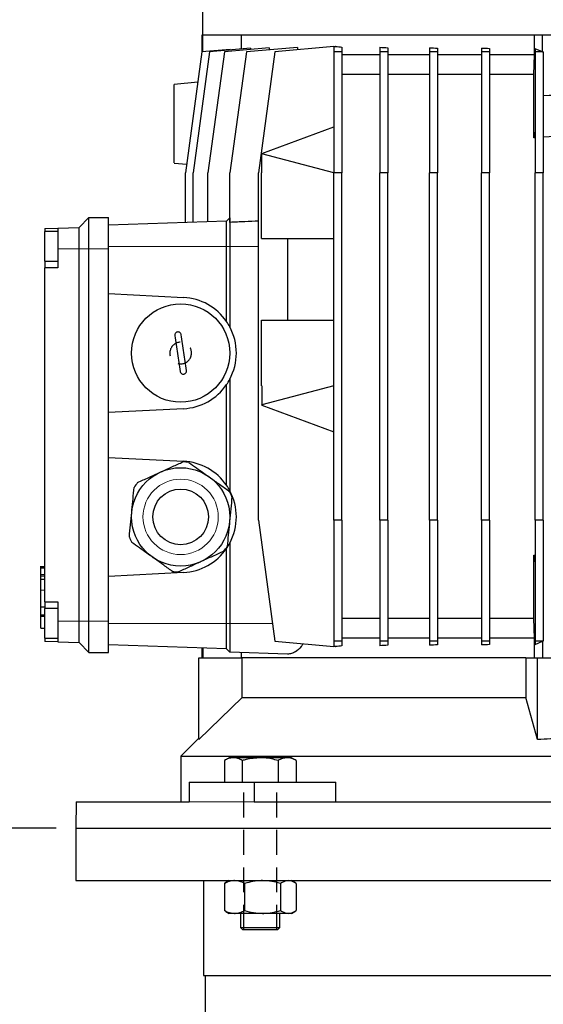
# Model space of a CAD drawing. Units: millimetres. Extents: x -4 to 213, y 0 to 297.
# Drawn here: x 40 to 66, y 218 to 268 of the extents above; entities that cross this region are included whole.
import ezdxf

# ---------------------------------------------------------------- set-up
doc = ezdxf.new("R2010")
doc.units = ezdxf.units.MM
doc.linetypes.add('HIDDEN', pattern=[1.905, 1.27, -0.635])
doc.layers.add('FORMAT', color=7, linetype='Continuous')
doc.layers.add('TRATTEGGIO', color=7, linetype='HIDDEN')
doc.styles.add('SLDTEXTSTYLE0', font='TXT', dxfattribs={"width": 0.605})
doc.dimstyles.new('SLDDIMSTYLE0', dxfattribs={"dimtxt": 2.5, "dimasz": 2.5, "dimexe": 0, "dimexo": 0.0625, "dimtad": 1, "dimlfac": 6, "dimrnd": 1e-09, "dimzin": 12, "dimdsep": 46, "dimtxsty": 'SLDTEXTSTYLE0', "dimblk1": 'CLOSED', "dimblk2": 'CLOSED', "dimsah": 1, "dimcen": 0.09, "dimadec": 0, "dimazin": 3, "dimtfac": 1, "dimtofl": 0, "dimtmove": 0, "dimatfit": 3, "dimldrblk": 'CLOSED', "dimfxl": 0, "dimfrac": 2, "dimtolj": 1, "dimtzin": 12, "dimarcsym": 0})

# ---------------------------------------------------------------- blocks, each defined once
blk = doc.blocks.new('_Closed')
at = {"color": 0, "linetype": 'ByBlock', "lineweight": -2}
for p, q in [((-1, 0.166667), (0, 0)), ((-1, 0.166667), (-1, -0.166667)), ((0, 0), (-1, -0.166667)), ((0, 0), (-1, 0))]:
    blk.add_line(p, q, dxfattribs=at)
blk = doc.blocks.new('_D')
at = {"layer": 'FORMAT'}
for p, q in [((41.699, 226.983), (30.044, 226.983)), ((30.794, 123.65), (30.794, 226.983)), ((58.186, 123.65), (30.044, 123.65))]:
    blk.add_line(p, q, dxfattribs=at)
at = {"layer": 'FORMAT', "xscale": 2.5, "yscale": 2.5}
for p, rotation in [((30.794, 226.983), 90.0000000000004), ((30.794, 123.65), 270.0000000000004)]:
    blk.add_blockref('_Closed', p, dxfattribs=dict(at, rotation=rotation))
at = {"layer": 'FORMAT', "insert": (27.571, 172.968), "char_height": 2.5, "attachment_point": 1, "rotation": 90, "style": 'SLDTEXTSTYLE0'}
blk.add_mtext('620', dxfattribs=at)
blk = doc.blocks.new('_D_2')
at = {"layer": 'TRATTEGGIO'}
for p, q in [((54.449, 283.65), (30.044, 283.65)), ((30.794, 226.983), (30.794, 283.65)), ((41.699, 226.983), (30.044, 226.983))]:
    blk.add_line(p, q, dxfattribs=at)
at = {"layer": 'TRATTEGGIO', "xscale": 2.5, "yscale": 2.5}
for p, rotation in [((30.794, 283.65), 90.0000000000004), ((30.794, 226.983), 270.0000000000004)]:
    blk.add_blockref('_Closed', p, dxfattribs=dict(at, rotation=rotation))
at = {"layer": 'TRATTEGGIO', "insert": (27.571, 252.968), "char_height": 2.5, "attachment_point": 1, "rotation": 90, "style": 'SLDTEXTSTYLE0'}
blk.add_mtext('340', dxfattribs=at)
blk = doc.blocks.new('_D_3')
at = {"layer": 'TRATTEGGIO'}
for p, q in [((55.116, 283.65), (21.479, 283.65)), ((22.229, 283.65), (22.229, 123.65)), ((52.352, 123.65), (21.479, 123.65))]:
    blk.add_line(p, q, dxfattribs=at)
at = {"layer": 'TRATTEGGIO', "xscale": 2.5, "yscale": 2.5}
for p, rotation in [((22.229, 283.65), 90.0000000000004), ((22.229, 123.65), 270.0000000000004)]:
    blk.add_blockref('_Closed', p, dxfattribs=dict(at, rotation=rotation))
at = {"layer": 'TRATTEGGIO', "insert": (19.006, 201.301), "char_height": 2.5, "attachment_point": 1, "rotation": 90, "style": 'SLDTEXTSTYLE0'}
blk.add_mtext('960', dxfattribs=at)

msp = doc.modelspace()

# ---------------------------------------------------------------- linework, layer by layer
at = {"color": 7, "linetype": 'Continuous', "lineweight": 25}
for p, q in [((49.14891859, 280.01267159), (49.14891859, 267.31664496)), ((49.11558526, 267.31664496), (49.11558526, 266.46872227)), ((49.15767328, 267.31664496), (49.11558526, 267.31664496)), ((49.15767328, 266.47659311), (49.15767328, 267.31664496)), ((49.19157099, 267.31664496), (49.15767328, 267.31664496)), ((66.44170553, 267.31664496), (49.19157099, 267.31664496)), ((51.11579464, 267.31664496), (51.11579464, 266.6144327)), ((66.03225192, 266.31664496), (66.03225192, 267.31664496)), ((66.44891859, 267.31664496), (66.44170553, 267.31664496)), ((66.44891859, 266.47659311), (66.44891859, 267.31664496)), ((68.94891859, 267.31664496), (66.44891859, 267.31664496)), ((49.11615903, 266.47296109), (48.2828257, 260.31664496)), ((49.49876671, 266.47296109), (48.66543338, 260.31664496)), ((50.54725477, 266.59816574), (49.11615903, 266.47296109)), ((50.25658323, 266.47296109), (49.4232499, 260.31664496)), ((51.59039547, 266.65595489), (49.49876671, 266.47296109)), ((52.5408373, 266.67280742), (50.25658323, 266.47296109)), ((51.37495396, 266.47296109), (50.54162063, 260.31664496)), ((50.54725477, 266.56469191), (50.54725477, 266.59816574)), ((53.97033646, 266.70002763), (51.37495396, 266.47296109)), ((51.59039547, 266.65595489), (51.59039547, 266.58965454)), ((52.83225192, 266.47296109), (51.99891859, 260.31664496)), ((52.5408373, 266.67280742), (52.5408373, 266.57496266)), ((55.82391859, 266.73469801), (52.83225192, 266.47296109)), ((53.97033646, 266.70002763), (53.97033646, 266.57253058)), ((55.82391859, 266.75048663), (55.82391859, 266.47296109)), ((56.24058526, 266.47296109), (55.82391859, 266.47296109)), ((55.82391859, 266.47296109), (55.82391859, 260.31664496)), ((55.92036287, 266.74313579), (55.90725192, 266.74198873)), ((55.90725192, 266.74198873), (55.92036287, 266.74198873)), ((55.92036287, 266.74313579), (55.92036287, 266.74198873)), ((56.24058526, 266.71474421), (56.24058526, 266.47296109)), ((56.24058526, 266.47296109), (56.24058526, 260.31664496)), ((58.16551592, 266.70507895), (58.16551592, 266.47296109)), ((58.58218259, 266.47296109), (58.16551592, 266.47296109)), ((58.16551592, 266.47296109), (58.16551592, 260.31664496)), ((58.58218259, 266.68046668), (58.58218259, 266.47296109)), ((58.58218259, 266.47296109), (58.58218259, 260.31664496)), ((60.68663518, 266.67616439), (60.68663518, 266.47296109)), ((61.10330184, 266.47296109), (60.68663518, 266.47296109)), ((60.68663518, 266.47296109), (60.68663518, 260.31664496)), ((61.10330184, 266.65986055), (61.10330184, 266.47296109)), ((61.10330184, 266.47296109), (61.10330184, 260.31664496)), ((63.3385231, 266.65791091), (63.3385231, 266.47296109)), ((63.75518976, 266.47296109), (63.3385231, 266.47296109)), ((63.3385231, 266.47296109), (63.3385231, 260.31664496)), ((63.75518976, 266.64853297), (63.75518976, 266.47296109)), ((63.75518976, 266.47296109), (63.75518976, 260.31664496)), ((66.44891859, 266.47659311), (66.06989762, 266.63242842)), ((66.06989762, 266.63242842), (66.06989762, 266.47296109)), ((66.48656428, 266.47296109), (66.06989762, 266.47296109)), ((66.06989762, 266.47296109), (66.06989762, 260.31664496)), ((66.48656428, 266.47637443), (66.48656428, 266.47296109)), ((66.48656428, 266.47296109), (66.48656428, 260.31664496)), ((58.16551592, 266.31664496), (56.24058526, 266.31664496)), ((60.68663518, 266.31664496), (58.58218259, 266.31664496)), ((63.3385231, 266.31664496), (61.10330184, 266.31664496)), ((66.03225192, 266.31664496), (63.75518976, 266.31664496)), ((65.99581062, 265.31664496), (66.03225192, 266.31664496)), ((58.16551592, 265.31664496), (56.24058526, 265.31664496)), ((60.68663518, 265.31664496), (58.58218259, 265.31664496)), ((63.3385231, 265.31664496), (61.10330184, 265.31664496)), ((65.99581062, 265.31664496), (63.75518976, 265.31664496)), ((65.99581062, 262.09412179), (65.99581062, 265.31664496)), ((48.90625429, 264.92227314), (47.69891859, 264.81664496)), ((52.15725192, 261.29243096), (55.82391859, 262.64997829)), ((66.06989762, 262.44229297), (65.99581062, 262.09412179)), ((52.15725192, 261.29243096), (52.15725192, 261.28763203)), ((52.15725192, 260.31664496), (52.15725192, 261.28763203)), ((55.82391859, 260.31664496), (52.15725192, 261.28763203)), ((47.69891859, 260.81664496), (48.34288064, 260.76030558)), ((48.2828257, 257.78677134), (48.2828257, 260.31664496)), ((48.66543338, 257.8001323), (48.66543338, 260.31664496)), ((49.4232499, 257.82659583), (49.4232499, 260.31664496)), ((50.54162063, 257.79849214), (50.54162063, 260.31664496)), ((51.99891859, 242.64997829), (51.99891859, 260.31664496)), ((52.14969521, 256.98331162), (52.14969521, 260.31664496)), ((52.14969521, 260.31664496), (52.15725192, 260.31664496)), ((55.82391859, 242.64997829), (55.82391859, 260.31664496)), ((56.24058526, 260.31664496), (55.82391859, 260.31664496)), ((56.24058526, 242.64997829), (56.24058526, 260.31664496)), ((58.16551592, 242.64997829), (58.16551592, 260.31664496)), ((58.58218259, 260.31664496), (58.16551592, 260.31664496)), ((58.58218259, 242.64997829), (58.58218259, 260.31664496)), ((60.68663518, 242.64997829), (60.68663518, 260.31664496)), ((61.10330184, 260.31664496), (60.68663518, 260.31664496)), ((61.10330184, 242.64997829), (61.10330184, 260.31664496)), ((63.3385231, 242.64997829), (63.3385231, 260.31664496)), ((63.75518976, 260.31664496), (63.3385231, 260.31664496)), ((63.75518976, 242.64997829), (63.75518976, 260.31664496)), ((66.06989762, 242.64997829), (66.06989762, 260.31664496)), ((66.48656428, 260.31664496), (66.06989762, 260.31664496)), ((66.48656428, 242.64997829), (66.48656428, 260.31664496)), ((42.86558526, 257.54164496), (43.36558526, 258.04164496)), ((43.36558526, 256.45831162), (43.36558526, 258.04164496)), ((43.36558526, 258.04164496), (44.36558526, 258.04164496)), ((44.36558526, 256.45831162), (44.36558526, 258.04164496)), ((50.53225192, 258.02616957), (50.36558526, 257.85950291)), ((50.54162063, 258.02649674), (50.53225192, 258.02616957)), ((50.53225192, 258.02616957), (50.53225192, 256.56664496)), ((41.11558526, 257.48053361), (41.78225192, 257.50381412)), ((41.11558526, 257.48053361), (41.11558526, 257.32537515)), ((41.78225192, 257.50381412), (42.86558526, 257.54164496)), ((41.78225192, 257.50381412), (41.78225192, 256.45831162)), ((42.86558526, 256.45831162), (42.86558526, 257.54164496)), ((50.36558526, 257.85950291), (44.36558526, 257.64997829)), ((50.36558526, 256.56664496), (50.36558526, 257.85950291)), ((41.78225192, 257.32537515), (41.11558526, 257.32537515)), ((41.11558526, 255.82537515), (41.11558526, 257.32537515)), ((52.14969521, 256.98331162), (55.82391859, 256.98331162)), ((53.49076156, 252.81664496), (53.49076156, 256.98331162)), ((41.78225192, 256.45831162), (41.78225192, 255.49204182)), ((42.86558526, 237.50831162), (42.86558526, 256.45831162)), ((43.36558526, 237.50831162), (43.36558526, 256.45831162)), ((44.36558526, 237.50831162), (44.36558526, 256.45831162)), ((50.36558526, 252.75725342), (50.36558526, 256.56664496)), ((50.53225192, 256.56664496), (50.53225192, 252.48331162)), ((41.11558526, 255.82537515), (41.78225192, 255.82537515)), ((41.11558526, 255.82537515), (41.11558526, 255.49204182)), ((41.78225192, 255.49204182), (41.11558526, 255.49204182)), ((41.11558526, 238.49204182), (41.11558526, 255.49204182)), ((44.36558526, 254.1793618), (48.18053713, 253.97942864)), ((52.14969521, 249.48331162), (52.14969521, 252.81664496)), ((52.14969521, 252.81664496), (55.82391859, 252.81664496)), ((50.36558526, 244.42392008), (50.36558526, 249.54270316)), ((50.53225192, 249.81664496), (50.53225192, 244.14997829)), ((52.14969521, 249.48331162), (52.15725192, 249.48331162)), ((55.82391859, 249.48331162), (52.15725192, 248.51232455)), ((52.15725192, 249.48331162), (52.15725192, 248.51232455)), ((52.15725192, 248.50752562), (52.15725192, 248.51232455)), ((52.15725192, 248.50752562), (55.82391859, 247.14997829)), ((48.18053713, 248.32052794), (44.36558526, 248.12059479)), ((44.36558526, 245.84602846), (48.18053713, 245.64609531)), ((51.99891859, 242.64997829), (52.83225192, 236.49366216)), ((56.24058526, 242.64997829), (55.82391859, 242.64997829)), ((55.82391859, 242.64997829), (55.82391859, 236.49366216)), ((56.24058526, 242.64997829), (56.24058526, 236.49366216)), ((58.58218259, 242.64997829), (58.16551592, 242.64997829)), ((58.16551592, 242.64997829), (58.16551592, 236.49366216)), ((58.58218259, 242.64997829), (58.58218259, 236.49366216)), ((61.10330184, 242.64997829), (60.68663518, 242.64997829)), ((60.68663518, 242.64997829), (60.68663518, 236.49366216)), ((61.10330184, 242.64997829), (61.10330184, 236.49366216)), ((63.75518976, 242.64997829), (63.3385231, 242.64997829)), ((63.3385231, 242.64997829), (63.3385231, 236.49366216)), ((63.75518976, 242.64997829), (63.75518976, 236.49366216)), ((66.06989762, 242.64997829), (66.06989762, 236.49366216)), ((66.48656428, 242.64997829), (66.06989762, 242.64997829)), ((66.48656428, 242.64997829), (66.48656428, 236.49366216)), ((50.53225192, 241.48331162), (50.53225192, 237.39997829)), ((50.36558526, 237.39997829), (50.36558526, 241.20936983)), ((65.99581062, 237.64997829), (65.99581062, 240.87250146)), ((66.06989762, 240.52433027), (65.99581062, 240.87250146)), ((41.11558526, 240.27366767), (40.89058526, 240.27366767)), ((40.91558526, 240.27366767), (41.11558526, 240.27366767)), ((48.18053713, 239.98719461), (44.36558526, 239.78726145)), ((40.89058526, 239.8235222), (41.11558526, 239.8235222)), ((40.91558526, 239.63983741), (40.89058526, 239.63983741)), ((40.91558526, 239.62711173), (40.89058526, 239.62711173)), ((40.91558526, 239.68585779), (40.91558526, 239.79530728)), ((40.91558526, 239.65668945), (41.11558526, 239.65668945)), ((40.91558526, 238.23589797), (40.91558526, 239.08739857)), ((41.11558526, 238.49204182), (41.78225192, 238.49204182)), ((41.11558526, 238.49204182), (41.11558526, 238.15870848)), ((41.78225192, 238.49204182), (41.78225192, 237.50831162)), ((40.91558526, 238.23589797), (41.11558526, 238.23589797)), ((41.78225192, 238.14997829), (41.11558526, 238.14997829)), ((41.11558526, 236.64997829), (41.11558526, 238.14997829)), ((40.89058526, 237.79474844), (40.91558526, 237.79474844)), ((40.89058526, 237.79473847), (41.11558526, 237.79473847)), ((40.89058526, 237.77847401), (41.11558526, 237.77847401)), ((40.91558526, 237.84312253), (41.11558526, 237.84312253)), ((40.91558526, 237.79532606), (40.91558526, 237.8004521)), ((40.91558526, 237.76170727), (41.11558526, 237.76170727)), ((40.91558526, 237.14866767), (40.91558526, 237.73253894)), ((41.78225192, 237.50831162), (41.78225192, 236.46280912)), ((42.86558526, 236.42497829), (42.86558526, 237.50831162)), ((43.36558526, 235.92497829), (43.36558526, 237.50831162)), ((44.36558526, 235.92497829), (44.36558526, 237.50831162)), ((50.36558526, 236.10712034), (50.36558526, 237.39997829)), ((50.53225192, 237.39997829), (50.53225192, 235.94045367)), ((58.16551592, 237.64997829), (56.24058526, 237.64997829)), ((60.68663518, 237.64997829), (58.58218259, 237.64997829)), ((63.3385231, 237.64997829), (61.10330184, 237.64997829)), ((65.99581062, 237.64997829), (63.75518976, 237.64997829)), ((66.03225192, 236.64997829), (65.99581062, 237.64997829)), ((40.91558526, 237.14866767), (41.11558526, 237.14866767)), ((41.11558526, 236.64997829), (41.78225192, 236.64997829)), ((41.11558526, 236.64997829), (41.11558526, 236.48608964)), ((41.78225192, 236.46280912), (41.11558526, 236.48608964)), ((41.78225192, 236.46280912), (42.86558526, 236.42497829)), ((42.86558526, 236.42497829), (43.36558526, 235.92497829)), ((52.83225192, 236.49366216), (55.82391859, 236.23192524)), ((56.24058526, 236.49366216), (55.82391859, 236.49366216)), ((55.82391859, 236.49366216), (55.82391859, 236.21613662)), ((58.16551592, 236.64997829), (56.24058526, 236.64997829)), ((56.24058526, 236.49366216), (56.24058526, 236.25187904)), ((58.58218259, 236.49366216), (58.16551592, 236.49366216)), ((58.16551592, 236.49366216), (58.16551592, 236.2615443)), ((60.68663518, 236.64997829), (58.58218259, 236.64997829)), ((58.58218259, 236.49366216), (58.58218259, 236.28615656)), ((61.10330184, 236.49366216), (60.68663518, 236.49366216)), ((60.68663518, 236.49366216), (60.68663518, 236.29045886)), ((63.3385231, 236.64997829), (61.10330184, 236.64997829)), ((61.10330184, 236.49366216), (61.10330184, 236.3067627)), ((63.75518976, 236.49366216), (63.3385231, 236.49366216)), ((63.3385231, 236.49366216), (63.3385231, 236.30871234)), ((66.03225192, 236.64997829), (63.75518976, 236.64997829)), ((63.75518976, 236.49366216), (63.75518976, 236.31809028)), ((66.03225192, 235.64997829), (66.03225192, 236.64997829)), ((66.48656428, 236.49366216), (66.06989762, 236.49366216)), ((66.06989762, 236.49366216), (66.06989762, 236.33419482)), ((66.06989762, 236.33419482), (66.44891859, 236.49003014)), ((66.44891859, 236.49003014), (66.44891859, 235.64997829)), ((66.48656428, 236.49366216), (66.48656428, 236.49024882)), ((43.36558526, 235.92497829), (44.36558526, 235.92497829)), ((50.36558526, 236.10712034), (44.36558526, 236.31664496)), ((49.11558526, 236.1507713), (49.11558526, 235.64997829)), ((49.15767328, 236.14930156), (49.15767328, 235.64997829)), ((50.53225192, 235.94045367), (50.36558526, 236.10712034)), ((53.46281426, 235.83811618), (50.53225192, 235.94045367)), ((51.11579464, 235.92007591), (51.11579464, 235.64997829)), ((55.92036287, 236.22463452), (55.90725192, 236.22463452)), ((55.90725192, 236.22463452), (55.92036287, 236.22348746)), ((55.92036287, 236.22463452), (55.92036287, 236.22348746)), ((48.94891859, 231.49007398), (48.94891859, 235.64997829)), ((48.94891859, 235.64997829), (51.16426981, 235.64997829)), ((65.60531702, 235.64997829), (51.16426981, 235.64997829)), ((51.16426981, 233.63331162), (51.16426981, 235.64997829)), ((65.60531702, 235.64997829), (65.60531702, 233.63331162)), ((65.60531702, 235.64997829), (66.19891859, 235.64997829)), ((66.19891859, 231.49007398), (66.19891859, 235.64997829)), ((66.19891859, 235.64997829), (69.19891859, 235.64997829)), ((51.16426981, 233.63331162), (48.94891859, 231.49007398)), ((51.16426981, 233.63331162), (65.60531702, 233.63331162)), ((66.19891859, 231.49007398), (65.60531702, 233.63331162)), ((48.94598185, 231.54704155), (48.04891859, 230.64997829)), ((48.04891859, 230.64997829), (48.04891859, 228.31664496)), ((48.04891859, 230.64997829), (87.34891859, 230.64997829)), ((50.50031051, 230.56664496), (50.25536799, 230.42522733)), ((50.25536799, 230.42522733), (50.25536799, 229.31664496)), ((50.71243695, 230.56664496), (50.50031051, 230.56664496)), ((52.08364384, 230.56664496), (50.71243695, 230.56664496)), ((51.16950591, 230.42522733), (51.16950591, 229.31664496)), ((53.45485073, 230.56664496), (52.08364384, 230.56664496)), ((52.99778177, 230.42522733), (52.99778177, 229.31664496)), ((53.66697717, 230.56664496), (53.45485073, 230.56664496)), ((53.91191969, 230.42522733), (53.66697717, 230.56664496)), ((53.91191969, 230.42522733), (53.91191969, 229.31664496)), ((48.46502674, 229.31664496), (48.46502674, 228.31664496)), ((48.46502674, 229.31664496), (51.76485838, 229.31664496)), ((51.76485838, 229.31664496), (51.76485838, 228.31664496)), ((51.76485838, 229.31664496), (55.93197495, 229.31664496)), ((55.93197495, 228.31664496), (55.93197495, 229.31664496)), ((42.72219201, 228.31664496), (42.69891859, 226.98331162)), ((42.72219201, 228.31664496), (48.46502674, 228.31664496)), ((51.76485838, 228.31664496), (83.6329788, 228.31664496)), ((42.69891859, 226.98331162), (42.69891859, 224.31664496)), ((42.69891859, 226.98331162), (92.69891859, 226.98331162)), ((42.69891859, 226.98331162), (85.37658812, 226.98331162)), ((42.69891859, 224.31664496), (85.37658812, 224.31664496)), ((49.19891859, 224.31664496), (49.19891859, 219.48331162)), ((50.26023503, 224.17522733), (50.32826486, 224.2163234)), ((50.26023503, 224.17522733), (50.26023503, 222.79139592)), ((50.50031051, 224.31664496), (50.32473478, 224.21527627)), ((51.28739366, 224.17522733), (51.28739366, 222.79139592)), ((53.11080247, 224.17522733), (53.11080247, 222.79139592)), ((53.8425529, 224.21527627), (53.66697717, 224.31664496)), ((53.90705265, 224.17522733), (53.90705265, 222.79139592)), ((50.32826486, 222.75029984), (50.26023503, 222.79139592)), ((50.32473478, 222.75134698), (50.50031051, 222.64997829)), ((50.77381435, 222.64997829), (50.50031051, 222.64997829)), ((52.19909807, 222.64997829), (50.77381435, 222.64997829)), ((51.08364384, 222.64997829), (51.08364384, 221.93664496)), ((53.50892756, 222.64997829), (52.19909807, 222.64997829)), ((53.08364384, 221.93664496), (53.08364384, 222.64997829)), ((53.66697717, 222.64997829), (53.50892756, 222.64997829)), ((53.66697717, 222.64997829), (53.8425529, 222.75134698)), ((51.08364384, 221.93664496), (51.20364384, 221.81664496)), ((51.08364384, 221.93664496), (53.08364384, 221.93664496)), ((52.96364384, 221.81664496), (53.08364384, 221.93664496)), ((52.96364384, 221.81664496), (51.20364384, 221.81664496)), ((49.19891859, 219.48331162), (80.78039404, 219.48331162)), ((49.28225192, 219.48331162), (49.28225192, 216.56664496))]:
    msp.add_line(p, q, dxfattribs=at)
at = {"color": 8, "linetype": 'Continuous', "lineweight": 18}
for p, q in [((41.78225192, 256.45831162), (42.86558526, 256.45831162)), ((42.86558526, 256.45831162), (43.36558526, 256.45831162)), ((43.36558526, 256.45831162), (44.36558526, 256.45831162)), ((50.36558526, 256.56664496), (44.36558526, 256.56664496)), ((50.53225192, 256.56664496), (50.36558526, 256.56664496)), ((51.99891859, 256.56664496), (50.53225192, 256.56664496)), ((40.91558526, 240.20809727), (41.11558526, 240.20809727)), ((40.91558526, 239.88968271), (41.11558526, 239.88968271)), ((40.91558526, 239.08739857), (41.11558526, 239.08739857)), ((41.78225192, 237.50831162), (42.86558526, 237.50831162)), ((42.86558526, 237.50831162), (43.36558526, 237.50831162)), ((43.36558526, 237.50831162), (44.36558526, 237.50831162)), ((50.36558526, 237.39997829), (44.36558526, 237.39997829)), ((50.53225192, 237.39997829), (50.36558526, 237.39997829)), ((52.70957086, 237.39997829), (50.53225192, 237.39997829)), ((48.46502674, 228.31664496), (51.76485838, 228.31664496))]:
    msp.add_line(p, q, dxfattribs=at)
at = {"color": 7, "linetype": 'Continuous', "lineweight": 25}
for centre, radius in [((48.03225192, 251.14997829), 2.5), ((48.03225192, 242.81664496), 2.5), ((48.03225192, 242.81664496), 1.41666667)]:
    msp.add_circle(centre, radius, dxfattribs=at)
at = {"color": 8, "linetype": 'Continuous', "lineweight": 18}
msp.add_circle((48.03225192, 242.81664496), 1.91666667, dxfattribs=at)
at = {"color": 7, "linetype": 'Continuous', "lineweight": 25}
for centre, radius, start, end in [((67.69891859, 245.68225343), 18.58333333, 86.516879016, 93.740564299), ((67.69891859, 245.68225343), 16.5, 95.665959094, 95.924545904), ((67.69891859, 245.68225343), 16.5, 86.076441067, 94.213662985), ((48.03225192, 251.14997829), 2.83333333, 34.56032178, 87), ((48.03225192, 251.14997829), 2.83333333, 28.072486936, 34.56032178), ((48.03225192, 251.14997829), 2.83333333, 331.927513064, 28.072486936), ((48.03225192, 251.14997829), 2.83333333, 273, 325.43967822), ((48.03225192, 251.14997829), 2.83333333, 325.43967822, 331.927513064), ((48.03225192, 242.81664496), 2.80341801, 81.414750179, 87.6074093), ((48.03225192, 242.81664496), 2.83333333, 34.56032178, 87), ((48.03225192, 242.81664496), 2.80341801, 141.414750179, 147.6074093), ((48.03225192, 242.81664496), 2.83333333, 28.072486936, 34.56032178), ((48.03225192, 242.81664496), 2.80341801, 21.414750179, 27.6074093), ((48.03225192, 242.81664496), 2.83333333, 331.927513064, 28.072486936), ((48.03225192, 242.81664496), 2.80341801, 201.414750179, 207.6074093), ((48.03225192, 242.81664496), 2.83333333, 325.43967822, 331.927513064), ((48.03225192, 242.81664496), 2.83333333, 273, 325.43967822), ((48.03225192, 242.81664496), 2.80341801, 321.414750179, 327.6074093), ((67.69891859, 257.28436982), 16.5, 264.075454096, 264.334040906), ((48.03225192, 242.81664496), 2.80341801, 261.414750179, 267.6074093)]:
    msp.add_arc(centre, radius, start, end, dxfattribs=at)
for centre, major_axis, start_param, end_param in [((67.69891859, 267.77362588), (16.66666667, 0), 3.9193342678, 3.926990817), ((67.69891859, 267.77362588), (16.66666667, 0), 3.9275470671, 3.954348215), ((67.69891859, 267.90112294), (16.66666667, 0), 4.10344185, 4.1336076479), ((67.69891859, 267.9989677), (16.66666667, 0), 4.2781314026, 4.3055187485), ((67.69891859, 268.06526805), (16.66666667, 0), 4.4476848349, 4.4734995623), ((67.69891859, 268.09874188), (18.58333333, 0), 4.6450735795, 4.6471038175), ((67.69891859, 234.86788136), (18.58333333, 0), 1.6360814897, 1.6381117277), ((67.69891859, 235.19299736), (16.66666667, 0), 2.3561944902, 2.3638510394), ((67.69891859, 235.19299736), (16.66666667, 0), 2.3288370922, 2.3556382401), ((67.69891859, 235.06550031), (16.66666667, 0), 2.1495776593, 2.1797434572), ((67.69891859, 234.96765555), (16.66666667, 0), 1.9776665586, 2.0050539046), ((67.69891859, 234.9013552), (16.66666667, 0), 1.8096857449, 1.8355004723)]:
    msp.add_ellipse(centre, major_axis=major_axis, ratio=0.0874886635, start_param=start_param, end_param=end_param, dxfattribs=at)
for points, knots in [([(47.69891859, 260.83272849), (47.69891859, 260.82898288), (47.69891859, 260.81739379), (47.69891859, 260.93376849), (47.69891859, 261.20425885), (47.69891859, 261.61168265), (47.69891859, 262.05651441), (47.69891859, 262.46872941), (47.69891859, 262.89511169), (47.69891859, 263.30832548), (47.69891859, 263.70238185), (47.69891859, 264.10652689), (47.69891859, 264.47290281), (47.69891859, 264.72532967), (47.69891859, 264.81030549), (47.69891859, 264.81541364), (47.69891859, 264.81664496)], [0, 0, 0, 0, 0.028665944, 0.0886935575, 0.1683339357, 0.2786916471, 0.3556047239, 0.434691761, 0.5139498859, 0.5949800648, 0.6674545447, 0.7417317695, 0.8414008676, 0.9173134637, 0.9800683748, 1, 1, 1, 1]), ([(51.99891859, 257.85814237), (51.76486607, 257.8486745), (51.27909055, 257.82902397), (50.79333387, 257.80891326), (50.54162063, 257.79849214)], [0, 0, 0, 0, 0.4818120999, 1, 1, 1, 1]), ([(48.06332904, 252.08115484), (48.05877126, 252.09942454), (48.04965294, 252.13597498), (48.01393049, 252.18115029), (47.96650464, 252.21249272), (47.91106284, 252.22621205), (47.85431503, 252.22084777), (47.80254082, 252.19701202), (47.76153239, 252.1573759), (47.73610241, 252.10647701), (47.73011235, 252.06269585), (47.7328992, 252.03832858), (47.73356596, 252.03249869)], [0, 0, 0, 0, 0.10740942736, 0.21488379581, 0.32230956689, 0.42966104823, 0.53695395669, 0.6442203818, 0.75149922618, 0.85882619485, 0.96622404966, 1, 1, 1, 1]), ([(47.73356596, 252.03249869), (47.77818172, 251.73011903), (47.86738472, 251.12555302), (47.95658762, 250.52098773), (48.00117481, 250.21880174)], [0, 0, 0, 0, 0.50015987439, 1, 1, 1, 1]), ([(48.33093789, 250.26745789), (48.28632213, 250.56983755), (48.19711913, 251.17440356), (48.10791623, 251.77896885), (48.06332904, 252.08115484)], [0, 0, 0, 0, 0.50015987439, 1, 1, 1, 1]), ([(48.00117481, 250.21880174), (48.00573259, 250.20053204), (48.01485091, 250.1639816), (48.05057336, 250.11880629), (48.09799921, 250.08746387), (48.15344101, 250.07374453), (48.21018882, 250.07910882), (48.26196303, 250.10294456), (48.30297146, 250.14258068), (48.32840144, 250.19347957), (48.3343915, 250.23726073), (48.33160464, 250.261628), (48.33093789, 250.26745789)], [0, 0, 0, 0, 0.1074094274, 0.2148837958, 0.3223095669, 0.4296610482, 0.5369539567, 0.6442203818, 0.7514992262, 0.8588261948, 0.9662240497, 1, 1, 1, 1]), ([(46.99507892, 245.09134761), (47.02621453, 245.1055442), (47.23508792, 245.20078207), (47.62455305, 245.37836252), (47.97352483, 245.53747963), (48.14928468, 245.61761905)], [0, 0, 0, 0, 0.0799937227, 0.5366383025, 1, 1, 1, 1]), ([(48.45074839, 245.58865024), (48.70473906, 245.40755454), (49.04598103, 245.16424856), (49.39450301, 244.91575193), (49.48361571, 244.85221445)], [0, 0, 0, 0, 0.7443125268, 1, 1, 1, 1]), ([(45.84087317, 244.56507617), (46.02919431, 244.65094304), (46.40874255, 244.82400179), (46.7986384, 245.00177863), (46.99507892, 245.09134761)], [0, 0, 0, 0, 0.4961718127, 1, 1, 1, 1]), ([(49.48361571, 244.85221445), (49.64132955, 244.73976427), (49.95918914, 244.51312996), (50.30204177, 244.26867557), (50.48679948, 244.13694308), (50.51648302, 244.11577867)], [0, 0, 0, 0, 0.4525323996, 0.9120427598, 1, 1, 1, 1]), ([(45.54371514, 243.05577811), (45.54698834, 243.08984064), (45.56894662, 243.31834924), (45.60989, 243.74442615), (45.64657643, 244.12620314), (45.66505358, 244.31848534)], [0, 0, 0, 0, 0.0799937227, 0.5366383025, 1, 1, 1, 1]), ([(50.64212715, 243.84021902), (50.62232947, 243.6341947), (50.58242862, 243.2189669), (50.54143996, 242.79241877), (50.52078871, 242.5775118)], [0, 0, 0, 0, 0.4961718127, 1, 1, 1, 1]), ([(45.4223767, 241.79307089), (45.44217438, 241.99909522), (45.48207523, 242.41432301), (45.52306389, 242.84087114), (45.54371514, 243.05577811)], [0, 0, 0, 0, 0.4961718127, 1, 1, 1, 1]), ([(50.52078871, 242.5775118), (50.51751551, 242.54344928), (50.49555723, 242.31494068), (50.45461385, 241.88886376), (50.41792742, 241.50708678), (50.39945027, 241.31480457)], [0, 0, 0, 0, 0.0799937227, 0.5366383025, 1, 1, 1, 1]), ([(46.58088814, 240.78107546), (46.49177544, 240.84461294), (46.14325347, 241.09310957), (45.8020115, 241.33641555), (45.54802083, 241.51751124)], [0, 0, 0, 0, 0.2556874723, 1, 1, 1, 1]), ([(50.22363068, 241.06821375), (50.03530954, 240.98234687), (49.6557613, 240.80928813), (49.26586545, 240.63151129), (49.06942493, 240.5419423)], [0, 0, 0, 0, 0.49617181265, 1, 1, 1, 1]), ([(47.61375546, 240.04463968), (47.58407184, 240.06580414), (47.40152689, 240.19595893), (47.05875392, 240.44035652), (46.74088947, 240.6669943), (46.58088814, 240.78107546)], [0, 0, 0, 0, 0.08795751207, 0.54091118995, 1, 1, 1, 1]), ([(49.06942493, 240.5419423), (49.03828932, 240.52774572), (48.82941593, 240.43250784), (48.4399508, 240.2549274), (48.09097902, 240.09581029), (47.91521917, 240.01567086)], [0, 0, 0, 0, 0.07999372266, 0.53663830253, 1, 1, 1, 1]), ([(40.91558526, 240.20809727), (40.91558526, 240.22956002), (40.91558526, 240.26809586), (40.91558526, 240.26953491), (40.91558526, 240.27017247)], [0, 0, 0, 0, 0.5569556595, 1, 1, 1, 1]), ([(40.91558526, 239.88968271), (40.91558526, 239.91593897), (40.91558526, 239.96880552), (40.91558526, 240.06408848), (40.91558526, 240.14824572), (40.91558526, 240.18803275), (40.91558526, 240.20809727)], [0, 0, 0, 0, 0.2793928463, 0.5625528645, 0.7793962059, 1, 1, 1, 1]), ([(40.91558526, 239.82706899), (40.91558526, 239.82594037), (40.91558526, 239.82084092), (40.91558526, 239.84069156), (40.91558526, 239.87326232), (40.91558526, 239.88968271)], [0, 0, 0, 0, 0.1235270489, 0.5581306435, 1, 1, 1, 1]), ([(40.91558526, 239.08739857), (40.91558526, 239.15896876), (40.91558526, 239.29287259), (40.91558526, 239.4600201), (40.91558526, 239.57574865), (40.91558526, 239.6458674), (40.91558526, 239.65314971), (40.91558526, 239.65668945)], [0, 0, 0, 0, 0.2172022024, 0.4063731806, 0.5880533985, 0.7997631027, 1, 1, 1, 1]), ([(40.91558526, 237.84312253), (40.91558526, 237.86548917), (40.91558526, 237.91671813), (40.91558526, 238.04947172), (40.91558526, 238.15854285), (40.91558526, 238.23589797)], [0, 0, 0, 0, 0.1838999609, 0.4212077907, 1, 1, 1, 1]), ([(54.26948642, 236.36792044), (54.23733341, 236.31964288), (54.11749859, 236.13971163), (53.90830202, 235.9673174), (53.66597597, 235.85104493), (53.53123104, 235.84247007), (53.46281426, 235.83811618)], [0, 0, 0, 0, 0.1379510169, 0.5141457869, 0.753307358, 1, 1, 1, 1]), ([(69.19891859, 231.49007398), (69.06893411, 231.49955861), (68.50589416, 231.54064214), (67.50391652, 231.5678115), (66.63461695, 231.51602813), (66.19891859, 231.49007398)], [0, 0, 0, 0, 0.130220184, 0.5640609402, 1, 1, 1, 1]), ([(50.71243695, 230.56664496), (50.70160267, 230.56647609), (50.61955772, 230.56519734), (50.46486638, 230.53431102), (50.32562609, 230.46181001), (50.25536799, 230.42522733)], [0, 0, 0, 0, 0.070091827, 0.5307853609, 1, 1, 1, 1]), ([(51.16950591, 230.42522733), (51.09527591, 230.46475327), (50.9454549, 230.54452986), (50.79057857, 230.55922875), (50.71243695, 230.56664496)], [0, 0, 0, 0, 0.4954579635, 1, 1, 1, 1]), ([(52.08364384, 230.56664496), (51.83940069, 230.54882001), (51.52990903, 230.52623321), (51.2322581, 230.44281413), (51.16950591, 230.42522733)], [0, 0, 0, 0, 0.7891752257, 1, 1, 1, 1]), ([(52.99778177, 230.42522733), (52.76613839, 230.48306999), (52.46463285, 230.55835762), (52.15531597, 230.56508593), (52.08364384, 230.56664496)], [0, 0, 0, 0, 0.7682889686, 1, 1, 1, 1]), ([(53.45485073, 230.56664496), (53.44401644, 230.56647609), (53.3619715, 230.56519734), (53.20728016, 230.53431102), (53.06803987, 230.46181001), (52.99778177, 230.42522733)], [0, 0, 0, 0, 0.070091827, 0.5307853609, 1, 1, 1, 1]), ([(53.91191969, 230.42522733), (53.83768968, 230.46475327), (53.68786868, 230.54452986), (53.53299235, 230.55922875), (53.45485073, 230.56664496)], [0, 0, 0, 0, 0.4954579635, 1, 1, 1, 1]), ([(50.77381435, 224.31664496), (50.76164055, 224.31647609), (50.66945186, 224.31519734), (50.49563505, 224.28431102), (50.33917959, 224.21181001), (50.26023503, 224.17522733)], [0, 0, 0, 0, 0.070091827, 0.5307853609, 1, 1, 1, 1]), ([(51.28739366, 224.17522733), (51.20398612, 224.21475327), (51.03564179, 224.29452986), (50.86161711, 224.30922875), (50.77381435, 224.31664496)], [0, 0, 0, 0, 0.4954579635, 1, 1, 1, 1]), ([(52.19909807, 224.31664496), (52.17748718, 224.31647609), (52.01383411, 224.31519734), (51.70527504, 224.28431102), (51.4275358, 224.21181001), (51.28739366, 224.17522733)], [0, 0, 0, 0, 0.070091827, 0.5307853609, 1, 1, 1, 1]), ([(53.11080247, 224.17522733), (52.96273767, 224.21475327), (52.66389334, 224.29452986), (52.35496527, 224.30922875), (52.19909807, 224.31664496)], [0, 0, 0, 0, 0.4954579635, 1, 1, 1, 1]), ([(53.50892756, 224.31664496), (53.40488838, 224.29956984), (53.27008418, 224.2774455), (53.14039918, 224.19422086), (53.11080247, 224.17522733)], [0, 0, 0, 0, 0.7717799901, 1, 1, 1, 1]), ([(53.90705265, 224.17522733), (53.80799496, 224.23222709), (53.67672229, 224.307764), (53.54199124, 224.31489498), (53.50892756, 224.31664496)], [0, 0, 0, 0, 0.7545949558, 1, 1, 1, 1]), ([(50.26023503, 222.79139592), (50.34364257, 222.75186997), (50.5119869, 222.67209338), (50.68601158, 222.6573945), (50.77381435, 222.64997829)], [0, 0, 0, 0, 0.4954579635, 1, 1, 1, 1]), ([(50.77381435, 222.64997829), (50.78598814, 222.65014715), (50.87817683, 222.65142591), (51.05199365, 222.68231223), (51.2084491, 222.75481324), (51.28739366, 222.79139592)], [0, 0, 0, 0, 0.07009182702, 0.53078536086, 1, 1, 1, 1]), ([(51.28739366, 222.79139592), (51.43545847, 222.75186997), (51.7343028, 222.67209338), (52.04323087, 222.6573945), (52.19909807, 222.64997829)], [0, 0, 0, 0, 0.49545796348, 1, 1, 1, 1]), ([(52.19909807, 222.64997829), (52.22070896, 222.65014715), (52.38436203, 222.65142591), (52.6929211, 222.68231223), (52.97066034, 222.75481324), (53.11080247, 222.79139592)], [0, 0, 0, 0, 0.070091827, 0.5307853609, 1, 1, 1, 1]), ([(53.11080247, 222.79139592), (53.14039918, 222.77240239), (53.27008418, 222.68917775), (53.40488838, 222.66705341), (53.50892756, 222.64997829)], [0, 0, 0, 0, 0.2282200099, 1, 1, 1, 1]), ([(53.50892756, 222.64997829), (53.54199124, 222.65172827), (53.67672229, 222.65885925), (53.80799496, 222.73439615), (53.90705265, 222.79139592)], [0, 0, 0, 0, 0.2454050442, 1, 1, 1, 1])]:
    msp.add_open_spline(points, degree=3, knots=knots, dxfattribs=at)
at = {"layer": 'TRATTEGGIO', "linetype": 'HIDDEN'}
for p, q in [((51.24431051, 221.81664496), (51.24431051, 229.31664496)), ((52.92297717, 221.81664496), (52.92297717, 229.31664496))]:
    msp.add_line(p, q, dxfattribs=at)
msp.add_arc((48.03225192, 251.14997829), 0.55158333, 255, 195, dxfattribs=at)

# ---------------------------------------------------------------- dimensions: what is measured, and where the dimension line sits
at = {"layer": 'FORMAT'}
dim = msp.add_linear_dim(base=(30.79402005, 226.98331162), p1=(59.18568345, 123.64997829), p2=(42.69891859, 226.98331162), angle=90, dimstyle='SLDDIMSTYLE0', dxfattribs=at)
dim.commit()
dim.dimension.update_dxf_attribs({"geometry": '_D', "text_midpoint": (30.79402005, 175.31664496), "dimtype": 160})
at = {"layer": 'TRATTEGGIO'}
for base, p1, p2, picture, middle in [((22.22878105, 123.64997829), (56.11558526, 283.64997829), (53.35249629, 123.64997829), '_D_3', (22.22878105, 203.64997829)), ((30.79402005, 283.64997829), (42.69891859, 226.98331162), (55.44891859, 283.64997829), '_D_2', (30.79402005, 255.31664496))]:
    dim = msp.add_linear_dim(base=base, p1=p1, p2=p2, angle=90, dimstyle='SLDDIMSTYLE0', dxfattribs=at)
    dim.commit()
    dim.dimension.update_dxf_attribs({"geometry": picture, "text_midpoint": middle, "dimtype": 160})

doc.saveas('drawing.dxf')
